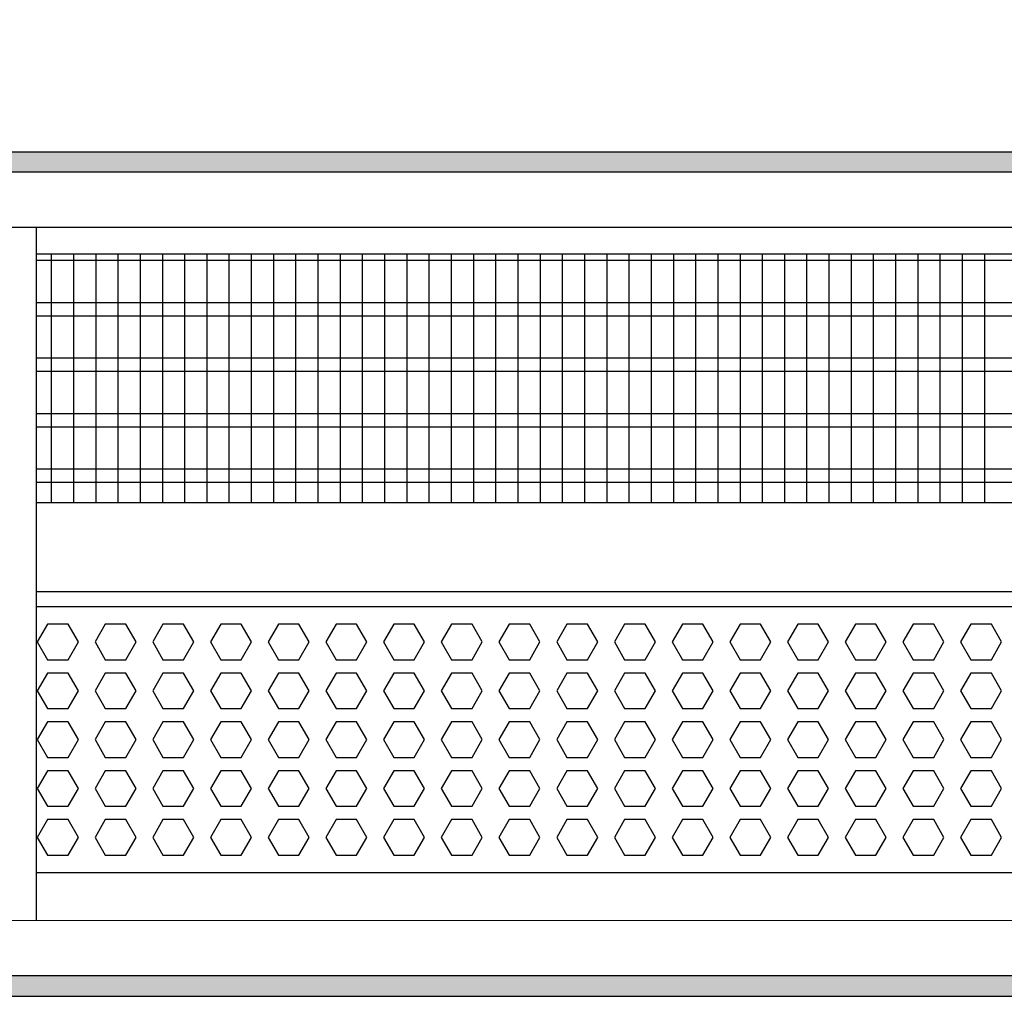
# Model space of a CAD drawing. Units: millimetres. Extents: x -8074 to 2138, y 10003 to 15943.
# Drawn here: x -6972 to -6750, y 11351 to 11571 of the extents above; entities that cross this region are included whole.
import ezdxf

# ---------------------------------------------------------------- set-up
doc = ezdxf.new("R2010")
doc.units = ezdxf.units.MM
doc.layers.add('1', color=7, linetype='Continuous')
doc.styles.add('CONVERTER_14', font='txt.shx', dxfattribs={"width": 0.9})
doc.dimstyles.new('ME10_DIM_33', dxfattribs={"dimtxt": 46, "dimasz": 46, "dimexe": 15, "dimexo": 10, "dimgap": 18, "dimtad": 1, "dimdec": 1, "dimlfac": 0.03937, "dimdsep": 46, "dimtxsty": 'CONVERTER_14', "dimsah": 1, "dimcen": 0.09, "dimclrd": 6, "dimclre": 6, "dimclrt": 3, "dimadec": 0, "dimazin": 0, "dimtfac": 1, "dimtdec": 4, "dimtix": 1, "dimtmove": 0, "dimatfit": 3, "dimfxl": 1, "dimtolj": 1, "dimtzin": 0, "dimarcsym": 0})
pattern_1 = [(45, (0, 0), (-0.0707106781, 0.0707106781), [])]

# ---------------------------------------------------------------- blocks, each defined once
blk = doc.blocks.new('*D26')
at = {"layer": '1', "color": 6, "linetype": 'Continuous'}
for p, q in [((-6998.3, 11531.09), (-6998.3, 11656.17)), ((-5008.23, 11531.09), (-5008.23, 11656.17)), ((-5008.23, 11641.17), (-6998.3, 11641.17))]:
    blk.add_line(p, q, dxfattribs=at)
at = {"layer": '1', "color": 6}
for points in [[(-6952.3, 11647.23), (-6952.3, 11635.12), (-6998.3, 11641.17)], [(-5054.23, 11635.12), (-5054.23, 11647.23), (-5008.23, 11641.17)]]:
    blk.add_solid(points, dxfattribs=at)
at = {"layer": '1', "color": 3, "insert": (-6072.66, 11659.4), "char_height": 46, "attachment_point": 7, "rotation": 0.0001, "line_spacing_factor": 0.454545, "style": 'CONVERTER_14'}
blk.add_mtext('\\C3;78.3\\C3;*', dxfattribs=at)

msp = doc.modelspace()

# ---------------------------------------------------------------- hatches: boundary and pattern name
at = {"layer": '1', "linetype": 'Continuous'}
h = msp.add_hatch(dxfattribs=at)
h.set_pattern_fill('_USER', color=6, scale=0.1, angle=45, pattern_type=0)
h.set_pattern_definition(pattern_1)
h.paths.add_polyline_path([(-4938.3, 11541.17), (-4938.3, 11536.58), (-7458.3, 11536.58), (-7458.3, 11541.17)])
h = msp.add_hatch(dxfattribs=at)
h.set_pattern_fill('_USER', color=6, scale=0.1, angle=45, pattern_type=0)
h.set_pattern_definition(pattern_1)
h.paths.add_polyline_path([(-7458.3, 11355.77), (-7458.3, 11351.17), (-4938.3, 11351.17), (-4938.3, 11355.77)])

# ---------------------------------------------------------------- linework, layer by layer
at = {"color": 1, "linetype": 'Continuous'}
for p, q in [((-6968.33, 11524.19), (-6968.33, 11521.09)), ((-6968.33, 11521.09), (-6968.33, 11371.45)), ((-6968.33, 11518.2), (-6585.3, 11518.2)), ((-6968.33, 11462.25), (-6585.3, 11462.25)), ((-6968.33, 11442.28), (-6585.3, 11442.28)), ((-6968.33, 11438.88), (-6585.3, 11438.88)), ((-6585.3, 11378.94), (-6968.33, 11378.94)), ((-6968.33, 11371.45), (-6968.33, 11368.35))]:
    msp.add_line(p, q, dxfattribs=at)
at = {"color": 6, "linetype": 'Continuous'}
for p, q in [((-6585.3, 11516.71), (-6968.33, 11516.71)), ((-6585.3, 11507.2), (-6968.33, 11507.2)), ((-6585.3, 11504.22), (-6968.33, 11504.22)), ((-6585.3, 11494.71), (-6968.33, 11494.71)), ((-6585.3, 11491.73), (-6968.33, 11491.73)), ((-6585.3, 11482.22), (-6968.33, 11482.22)), ((-6585.3, 11479.25), (-6968.33, 11479.25)), ((-6585.3, 11469.74), (-6968.33, 11469.74)), ((-6585.3, 11466.76), (-6968.33, 11466.76)), ((-6965.75, 11434.88), (-6968.06, 11430.89)), ((-6961.14, 11434.88), (-6965.75, 11434.88)), ((-6958.83, 11430.89), (-6961.14, 11434.88)), ((-6952.76, 11434.88), (-6955.07, 11430.89)), ((-6948.15, 11434.88), (-6952.76, 11434.88)), ((-6945.84, 11430.89), (-6948.15, 11434.88)), ((-6939.78, 11434.88), (-6942.08, 11430.89)), ((-6935.16, 11434.88), (-6939.78, 11434.88)), ((-6932.86, 11430.89), (-6935.16, 11434.88)), ((-6926.79, 11434.88), (-6929.1, 11430.89)), ((-6922.18, 11434.88), (-6926.79, 11434.88)), ((-6919.87, 11430.89), (-6922.18, 11434.88)), ((-6913.8, 11434.88), (-6916.11, 11430.89)), ((-6909.19, 11434.88), (-6913.8, 11434.88)), ((-6906.88, 11430.89), (-6909.19, 11434.88)), ((-6900.82, 11434.88), (-6903.13, 11430.89)), ((-6896.2, 11434.88), (-6900.82, 11434.88)), ((-6893.9, 11430.89), (-6896.2, 11434.88)), ((-6887.83, 11434.88), (-6890.14, 11430.89)), ((-6883.22, 11434.88), (-6887.83, 11434.88)), ((-6880.91, 11430.89), (-6883.22, 11434.88)), ((-6874.85, 11434.88), (-6877.15, 11430.89)), ((-6870.23, 11434.88), (-6874.85, 11434.88)), ((-6867.92, 11430.89), (-6870.23, 11434.88)), ((-6861.86, 11434.88), (-6864.17, 11430.89)), ((-6857.25, 11434.88), (-6861.86, 11434.88)), ((-6854.94, 11430.89), (-6857.25, 11434.88)), ((-6848.87, 11434.88), (-6851.18, 11430.89)), ((-6844.26, 11434.88), (-6848.87, 11434.88)), ((-6841.95, 11430.89), (-6844.26, 11434.88)), ((-6835.89, 11434.88), (-6838.19, 11430.89)), ((-6831.27, 11434.88), (-6835.89, 11434.88)), ((-6828.97, 11430.89), (-6831.27, 11434.88)), ((-6822.9, 11434.88), (-6825.21, 11430.89)), ((-6818.29, 11434.88), (-6822.9, 11434.88)), ((-6815.98, 11430.89), (-6818.29, 11434.88)), ((-6809.91, 11434.88), (-6812.22, 11430.89)), ((-6805.3, 11434.88), (-6809.91, 11434.88)), ((-6802.99, 11430.89), (-6805.3, 11434.88)), ((-6796.93, 11434.88), (-6799.23, 11430.89)), ((-6792.31, 11434.88), (-6796.93, 11434.88)), ((-6790.01, 11430.89), (-6792.31, 11434.88)), ((-6783.94, 11434.88), (-6786.25, 11430.89)), ((-6779.33, 11434.88), (-6783.94, 11434.88)), ((-6777.02, 11430.89), (-6779.33, 11434.88)), ((-6770.95, 11434.88), (-6773.26, 11430.89)), ((-6766.34, 11434.88), (-6770.95, 11434.88)), ((-6764.03, 11430.89), (-6766.34, 11434.88)), ((-6757.97, 11434.88), (-6760.28, 11430.89)), ((-6753.35, 11434.88), (-6757.97, 11434.88)), ((-6751.05, 11430.89), (-6753.35, 11434.88)), ((-6968.06, 11430.89), (-6965.75, 11426.89)), ((-6961.14, 11426.89), (-6958.83, 11430.89)), ((-6955.07, 11430.89), (-6952.76, 11426.89)), ((-6948.15, 11426.89), (-6945.84, 11430.89)), ((-6942.08, 11430.89), (-6939.78, 11426.89)), ((-6935.16, 11426.89), (-6932.86, 11430.89)), ((-6929.1, 11430.89), (-6926.79, 11426.89)), ((-6922.18, 11426.89), (-6919.87, 11430.89)), ((-6916.11, 11430.89), (-6913.8, 11426.89)), ((-6909.19, 11426.89), (-6906.88, 11430.89)), ((-6903.13, 11430.89), (-6900.82, 11426.89)), ((-6896.2, 11426.89), (-6893.9, 11430.89)), ((-6890.14, 11430.89), (-6887.83, 11426.89)), ((-6883.22, 11426.89), (-6880.91, 11430.89)), ((-6877.15, 11430.89), (-6874.85, 11426.89)), ((-6870.23, 11426.89), (-6867.92, 11430.89)), ((-6864.17, 11430.89), (-6861.86, 11426.89)), ((-6857.25, 11426.89), (-6854.94, 11430.89)), ((-6851.18, 11430.89), (-6848.87, 11426.89)), ((-6844.26, 11426.89), (-6841.95, 11430.89)), ((-6838.19, 11430.89), (-6835.89, 11426.89)), ((-6831.27, 11426.89), (-6828.97, 11430.89)), ((-6825.21, 11430.89), (-6822.9, 11426.89)), ((-6818.29, 11426.89), (-6815.98, 11430.89)), ((-6812.22, 11430.89), (-6809.91, 11426.89)), ((-6805.3, 11426.89), (-6802.99, 11430.89)), ((-6799.23, 11430.89), (-6796.93, 11426.89)), ((-6792.31, 11426.89), (-6790.01, 11430.89)), ((-6786.25, 11430.89), (-6783.94, 11426.89)), ((-6779.33, 11426.89), (-6777.02, 11430.89)), ((-6773.26, 11430.89), (-6770.95, 11426.89)), ((-6766.34, 11426.89), (-6764.03, 11430.89)), ((-6760.28, 11430.89), (-6757.97, 11426.89)), ((-6753.35, 11426.89), (-6751.05, 11430.89)), ((-6965.75, 11426.89), (-6961.14, 11426.89)), ((-6952.76, 11426.89), (-6948.15, 11426.89)), ((-6939.78, 11426.89), (-6935.16, 11426.89)), ((-6926.79, 11426.89), (-6922.18, 11426.89)), ((-6913.8, 11426.89), (-6909.19, 11426.89)), ((-6900.82, 11426.89), (-6896.2, 11426.89)), ((-6887.83, 11426.89), (-6883.22, 11426.89)), ((-6874.85, 11426.89), (-6870.23, 11426.89)), ((-6861.86, 11426.89), (-6857.25, 11426.89)), ((-6848.87, 11426.89), (-6844.26, 11426.89)), ((-6835.89, 11426.89), (-6831.27, 11426.89)), ((-6822.9, 11426.89), (-6818.29, 11426.89)), ((-6809.91, 11426.89), (-6805.3, 11426.89)), ((-6796.93, 11426.89), (-6792.31, 11426.89)), ((-6783.94, 11426.89), (-6779.33, 11426.89)), ((-6770.95, 11426.89), (-6766.34, 11426.89)), ((-6757.97, 11426.89), (-6753.35, 11426.89)), ((-6965.75, 11423.89), (-6968.06, 11419.9)), ((-6961.14, 11423.89), (-6965.75, 11423.89)), ((-6958.83, 11419.9), (-6961.14, 11423.89)), ((-6952.76, 11423.89), (-6955.07, 11419.9)), ((-6948.15, 11423.89), (-6952.76, 11423.89)), ((-6945.84, 11419.9), (-6948.15, 11423.89)), ((-6939.78, 11423.89), (-6942.08, 11419.9)), ((-6935.16, 11423.89), (-6939.78, 11423.89)), ((-6932.86, 11419.9), (-6935.16, 11423.89)), ((-6926.79, 11423.89), (-6929.1, 11419.9)), ((-6922.18, 11423.89), (-6926.79, 11423.89)), ((-6919.87, 11419.9), (-6922.18, 11423.89)), ((-6913.8, 11423.89), (-6916.11, 11419.9)), ((-6909.19, 11423.89), (-6913.8, 11423.89)), ((-6906.88, 11419.9), (-6909.19, 11423.89)), ((-6900.82, 11423.89), (-6903.13, 11419.9)), ((-6896.2, 11423.89), (-6900.82, 11423.89)), ((-6893.9, 11419.9), (-6896.2, 11423.89)), ((-6887.83, 11423.89), (-6890.14, 11419.9)), ((-6883.22, 11423.89), (-6887.83, 11423.89)), ((-6880.91, 11419.9), (-6883.22, 11423.89)), ((-6874.85, 11423.89), (-6877.15, 11419.9)), ((-6870.23, 11423.89), (-6874.85, 11423.89)), ((-6867.92, 11419.9), (-6870.23, 11423.89)), ((-6861.86, 11423.89), (-6864.17, 11419.9)), ((-6857.25, 11423.89), (-6861.86, 11423.89)), ((-6854.94, 11419.9), (-6857.25, 11423.89)), ((-6848.87, 11423.89), (-6851.18, 11419.9)), ((-6844.26, 11423.89), (-6848.87, 11423.89)), ((-6841.95, 11419.9), (-6844.26, 11423.89)), ((-6835.89, 11423.89), (-6838.19, 11419.9)), ((-6831.27, 11423.89), (-6835.89, 11423.89)), ((-6828.97, 11419.9), (-6831.27, 11423.89)), ((-6822.9, 11423.89), (-6825.21, 11419.9)), ((-6818.29, 11423.89), (-6822.9, 11423.89)), ((-6815.98, 11419.9), (-6818.29, 11423.89)), ((-6809.91, 11423.89), (-6812.22, 11419.9)), ((-6805.3, 11423.89), (-6809.91, 11423.89)), ((-6802.99, 11419.9), (-6805.3, 11423.89)), ((-6796.93, 11423.89), (-6799.23, 11419.9)), ((-6792.31, 11423.89), (-6796.93, 11423.89)), ((-6790.01, 11419.9), (-6792.31, 11423.89)), ((-6783.94, 11423.89), (-6786.25, 11419.9)), ((-6779.33, 11423.89), (-6783.94, 11423.89)), ((-6777.02, 11419.9), (-6779.33, 11423.89)), ((-6770.95, 11423.89), (-6773.26, 11419.9)), ((-6766.34, 11423.89), (-6770.95, 11423.89)), ((-6764.03, 11419.9), (-6766.34, 11423.89)), ((-6757.97, 11423.89), (-6760.28, 11419.9)), ((-6753.35, 11423.89), (-6757.97, 11423.89)), ((-6751.05, 11419.9), (-6753.35, 11423.89)), ((-6968.06, 11419.9), (-6965.75, 11415.9)), ((-6961.14, 11415.9), (-6958.83, 11419.9)), ((-6955.07, 11419.9), (-6952.76, 11415.9)), ((-6948.15, 11415.9), (-6945.84, 11419.9)), ((-6942.08, 11419.9), (-6939.78, 11415.9)), ((-6935.16, 11415.9), (-6932.86, 11419.9)), ((-6929.1, 11419.9), (-6926.79, 11415.9)), ((-6922.18, 11415.9), (-6919.87, 11419.9)), ((-6916.11, 11419.9), (-6913.8, 11415.9)), ((-6909.19, 11415.9), (-6906.88, 11419.9)), ((-6903.13, 11419.9), (-6900.82, 11415.9)), ((-6896.2, 11415.9), (-6893.9, 11419.9)), ((-6890.14, 11419.9), (-6887.83, 11415.9)), ((-6883.22, 11415.9), (-6880.91, 11419.9)), ((-6877.15, 11419.9), (-6874.85, 11415.9)), ((-6870.23, 11415.9), (-6867.92, 11419.9)), ((-6864.17, 11419.9), (-6861.86, 11415.9)), ((-6857.25, 11415.9), (-6854.94, 11419.9)), ((-6851.18, 11419.9), (-6848.87, 11415.9)), ((-6844.26, 11415.9), (-6841.95, 11419.9)), ((-6838.19, 11419.9), (-6835.89, 11415.9)), ((-6831.27, 11415.9), (-6828.97, 11419.9)), ((-6825.21, 11419.9), (-6822.9, 11415.9)), ((-6818.29, 11415.9), (-6815.98, 11419.9)), ((-6812.22, 11419.9), (-6809.91, 11415.9)), ((-6805.3, 11415.9), (-6802.99, 11419.9)), ((-6799.23, 11419.9), (-6796.93, 11415.9)), ((-6792.31, 11415.9), (-6790.01, 11419.9)), ((-6786.25, 11419.9), (-6783.94, 11415.9)), ((-6779.33, 11415.9), (-6777.02, 11419.9)), ((-6773.26, 11419.9), (-6770.95, 11415.9)), ((-6766.34, 11415.9), (-6764.03, 11419.9)), ((-6760.28, 11419.9), (-6757.97, 11415.9)), ((-6753.35, 11415.9), (-6751.05, 11419.9)), ((-6965.75, 11415.9), (-6961.14, 11415.9)), ((-6952.76, 11415.9), (-6948.15, 11415.9)), ((-6939.78, 11415.9), (-6935.16, 11415.9)), ((-6926.79, 11415.9), (-6922.18, 11415.9)), ((-6913.8, 11415.9), (-6909.19, 11415.9)), ((-6900.82, 11415.9), (-6896.2, 11415.9)), ((-6887.83, 11415.9), (-6883.22, 11415.9)), ((-6874.85, 11415.9), (-6870.23, 11415.9)), ((-6861.86, 11415.9), (-6857.25, 11415.9)), ((-6848.87, 11415.9), (-6844.26, 11415.9)), ((-6835.89, 11415.9), (-6831.27, 11415.9)), ((-6822.9, 11415.9), (-6818.29, 11415.9)), ((-6809.91, 11415.9), (-6805.3, 11415.9)), ((-6796.93, 11415.9), (-6792.31, 11415.9)), ((-6783.94, 11415.9), (-6779.33, 11415.9)), ((-6770.95, 11415.9), (-6766.34, 11415.9)), ((-6757.97, 11415.9), (-6753.35, 11415.9)), ((-6965.75, 11412.91), (-6968.06, 11408.91)), ((-6961.14, 11412.91), (-6965.75, 11412.91)), ((-6958.83, 11408.91), (-6961.14, 11412.91)), ((-6952.76, 11412.91), (-6955.07, 11408.91)), ((-6948.15, 11412.91), (-6952.76, 11412.91)), ((-6945.84, 11408.91), (-6948.15, 11412.91)), ((-6939.78, 11412.91), (-6942.08, 11408.91)), ((-6935.16, 11412.91), (-6939.78, 11412.91)), ((-6932.86, 11408.91), (-6935.16, 11412.91)), ((-6926.79, 11412.91), (-6929.1, 11408.91)), ((-6922.18, 11412.91), (-6926.79, 11412.91)), ((-6919.87, 11408.91), (-6922.18, 11412.91)), ((-6913.8, 11412.91), (-6916.11, 11408.91)), ((-6909.19, 11412.91), (-6913.8, 11412.91)), ((-6906.88, 11408.91), (-6909.19, 11412.91)), ((-6900.82, 11412.91), (-6903.13, 11408.91)), ((-6896.2, 11412.91), (-6900.82, 11412.91)), ((-6893.9, 11408.91), (-6896.2, 11412.91)), ((-6887.83, 11412.91), (-6890.14, 11408.91)), ((-6883.22, 11412.91), (-6887.83, 11412.91)), ((-6880.91, 11408.91), (-6883.22, 11412.91)), ((-6874.85, 11412.91), (-6877.15, 11408.91)), ((-6870.23, 11412.91), (-6874.85, 11412.91)), ((-6867.92, 11408.91), (-6870.23, 11412.91)), ((-6861.86, 11412.91), (-6864.17, 11408.91)), ((-6857.25, 11412.91), (-6861.86, 11412.91)), ((-6854.94, 11408.91), (-6857.25, 11412.91)), ((-6848.87, 11412.91), (-6851.18, 11408.91)), ((-6844.26, 11412.91), (-6848.87, 11412.91)), ((-6841.95, 11408.91), (-6844.26, 11412.91)), ((-6835.89, 11412.91), (-6838.19, 11408.91)), ((-6831.27, 11412.91), (-6835.89, 11412.91)), ((-6828.97, 11408.91), (-6831.27, 11412.91)), ((-6822.9, 11412.91), (-6825.21, 11408.91)), ((-6818.29, 11412.91), (-6822.9, 11412.91)), ((-6815.98, 11408.91), (-6818.29, 11412.91)), ((-6809.91, 11412.91), (-6812.22, 11408.91)), ((-6805.3, 11412.91), (-6809.91, 11412.91)), ((-6802.99, 11408.91), (-6805.3, 11412.91)), ((-6796.93, 11412.91), (-6799.23, 11408.91)), ((-6792.31, 11412.91), (-6796.93, 11412.91)), ((-6790.01, 11408.91), (-6792.31, 11412.91)), ((-6783.94, 11412.91), (-6786.25, 11408.91)), ((-6779.33, 11412.91), (-6783.94, 11412.91)), ((-6777.02, 11408.91), (-6779.33, 11412.91)), ((-6770.95, 11412.91), (-6773.26, 11408.91)), ((-6766.34, 11412.91), (-6770.95, 11412.91)), ((-6764.03, 11408.91), (-6766.34, 11412.91)), ((-6757.97, 11412.91), (-6760.28, 11408.91)), ((-6753.35, 11412.91), (-6757.97, 11412.91)), ((-6751.05, 11408.91), (-6753.35, 11412.91)), ((-6968.06, 11408.91), (-6965.75, 11404.91)), ((-6961.14, 11404.91), (-6958.83, 11408.91)), ((-6955.07, 11408.91), (-6952.76, 11404.91)), ((-6948.15, 11404.91), (-6945.84, 11408.91)), ((-6942.08, 11408.91), (-6939.78, 11404.91)), ((-6935.16, 11404.91), (-6932.86, 11408.91)), ((-6929.1, 11408.91), (-6926.79, 11404.91)), ((-6922.18, 11404.91), (-6919.87, 11408.91)), ((-6916.11, 11408.91), (-6913.8, 11404.91)), ((-6909.19, 11404.91), (-6906.88, 11408.91)), ((-6903.13, 11408.91), (-6900.82, 11404.91)), ((-6896.2, 11404.91), (-6893.9, 11408.91)), ((-6890.14, 11408.91), (-6887.83, 11404.91)), ((-6883.22, 11404.91), (-6880.91, 11408.91)), ((-6877.15, 11408.91), (-6874.85, 11404.91)), ((-6870.23, 11404.91), (-6867.92, 11408.91)), ((-6864.17, 11408.91), (-6861.86, 11404.91)), ((-6857.25, 11404.91), (-6854.94, 11408.91)), ((-6851.18, 11408.91), (-6848.87, 11404.91)), ((-6844.26, 11404.91), (-6841.95, 11408.91)), ((-6838.19, 11408.91), (-6835.89, 11404.91)), ((-6831.27, 11404.91), (-6828.97, 11408.91)), ((-6825.21, 11408.91), (-6822.9, 11404.91)), ((-6818.29, 11404.91), (-6815.98, 11408.91)), ((-6812.22, 11408.91), (-6809.91, 11404.91)), ((-6805.3, 11404.91), (-6802.99, 11408.91)), ((-6799.23, 11408.91), (-6796.93, 11404.91)), ((-6792.31, 11404.91), (-6790.01, 11408.91)), ((-6786.25, 11408.91), (-6783.94, 11404.91)), ((-6779.33, 11404.91), (-6777.02, 11408.91)), ((-6773.26, 11408.91), (-6770.95, 11404.91)), ((-6766.34, 11404.91), (-6764.03, 11408.91)), ((-6760.28, 11408.91), (-6757.97, 11404.91)), ((-6753.35, 11404.91), (-6751.05, 11408.91)), ((-6965.75, 11404.91), (-6961.14, 11404.91)), ((-6952.76, 11404.91), (-6948.15, 11404.91)), ((-6939.78, 11404.91), (-6935.16, 11404.91)), ((-6926.79, 11404.91), (-6922.18, 11404.91)), ((-6913.8, 11404.91), (-6909.19, 11404.91)), ((-6900.82, 11404.91), (-6896.2, 11404.91)), ((-6887.83, 11404.91), (-6883.22, 11404.91)), ((-6874.85, 11404.91), (-6870.23, 11404.91)), ((-6861.86, 11404.91), (-6857.25, 11404.91)), ((-6848.87, 11404.91), (-6844.26, 11404.91)), ((-6835.89, 11404.91), (-6831.27, 11404.91)), ((-6822.9, 11404.91), (-6818.29, 11404.91)), ((-6809.91, 11404.91), (-6805.3, 11404.91)), ((-6796.93, 11404.91), (-6792.31, 11404.91)), ((-6783.94, 11404.91), (-6779.33, 11404.91)), ((-6770.95, 11404.91), (-6766.34, 11404.91)), ((-6757.97, 11404.91), (-6753.35, 11404.91)), ((-6965.75, 11401.92), (-6968.06, 11397.92)), ((-6961.14, 11401.92), (-6965.75, 11401.92)), ((-6958.83, 11397.92), (-6961.14, 11401.92)), ((-6952.76, 11401.92), (-6955.07, 11397.92)), ((-6948.15, 11401.92), (-6952.76, 11401.92)), ((-6945.84, 11397.92), (-6948.15, 11401.92)), ((-6939.78, 11401.92), (-6942.08, 11397.92)), ((-6935.16, 11401.92), (-6939.78, 11401.92)), ((-6932.86, 11397.92), (-6935.16, 11401.92)), ((-6926.79, 11401.92), (-6929.1, 11397.92)), ((-6922.18, 11401.92), (-6926.79, 11401.92)), ((-6919.87, 11397.92), (-6922.18, 11401.92)), ((-6913.8, 11401.92), (-6916.11, 11397.92)), ((-6909.19, 11401.92), (-6913.8, 11401.92)), ((-6906.88, 11397.92), (-6909.19, 11401.92)), ((-6900.82, 11401.92), (-6903.13, 11397.92)), ((-6896.2, 11401.92), (-6900.82, 11401.92)), ((-6893.9, 11397.92), (-6896.2, 11401.92)), ((-6887.83, 11401.92), (-6890.14, 11397.92)), ((-6883.22, 11401.92), (-6887.83, 11401.92)), ((-6880.91, 11397.92), (-6883.22, 11401.92)), ((-6874.85, 11401.92), (-6877.15, 11397.92)), ((-6870.23, 11401.92), (-6874.85, 11401.92)), ((-6867.92, 11397.92), (-6870.23, 11401.92)), ((-6861.86, 11401.92), (-6864.17, 11397.92)), ((-6857.25, 11401.92), (-6861.86, 11401.92)), ((-6854.94, 11397.92), (-6857.25, 11401.92)), ((-6848.87, 11401.92), (-6851.18, 11397.92)), ((-6844.26, 11401.92), (-6848.87, 11401.92)), ((-6841.95, 11397.92), (-6844.26, 11401.92)), ((-6835.89, 11401.92), (-6838.19, 11397.92)), ((-6831.27, 11401.92), (-6835.89, 11401.92)), ((-6828.97, 11397.92), (-6831.27, 11401.92)), ((-6822.9, 11401.92), (-6825.21, 11397.92)), ((-6818.29, 11401.92), (-6822.9, 11401.92)), ((-6815.98, 11397.92), (-6818.29, 11401.92)), ((-6809.91, 11401.92), (-6812.22, 11397.92)), ((-6805.3, 11401.92), (-6809.91, 11401.92)), ((-6802.99, 11397.92), (-6805.3, 11401.92)), ((-6796.93, 11401.92), (-6799.23, 11397.92)), ((-6792.31, 11401.92), (-6796.93, 11401.92)), ((-6790.01, 11397.92), (-6792.31, 11401.92)), ((-6783.94, 11401.92), (-6786.25, 11397.92)), ((-6779.33, 11401.92), (-6783.94, 11401.92)), ((-6777.02, 11397.92), (-6779.33, 11401.92)), ((-6770.95, 11401.92), (-6773.26, 11397.92)), ((-6766.34, 11401.92), (-6770.95, 11401.92)), ((-6764.03, 11397.92), (-6766.34, 11401.92)), ((-6757.97, 11401.92), (-6760.28, 11397.92)), ((-6753.35, 11401.92), (-6757.97, 11401.92)), ((-6751.05, 11397.92), (-6753.35, 11401.92)), ((-6968.06, 11397.92), (-6965.75, 11393.93)), ((-6961.14, 11393.93), (-6958.83, 11397.92)), ((-6955.07, 11397.92), (-6952.76, 11393.93)), ((-6948.15, 11393.93), (-6945.84, 11397.92)), ((-6942.08, 11397.92), (-6939.78, 11393.93)), ((-6935.16, 11393.93), (-6932.86, 11397.92)), ((-6929.1, 11397.92), (-6926.79, 11393.93)), ((-6922.18, 11393.93), (-6919.87, 11397.92)), ((-6916.11, 11397.92), (-6913.8, 11393.93)), ((-6909.19, 11393.93), (-6906.88, 11397.92)), ((-6903.13, 11397.92), (-6900.82, 11393.93)), ((-6896.2, 11393.93), (-6893.9, 11397.92)), ((-6890.14, 11397.92), (-6887.83, 11393.93)), ((-6883.22, 11393.93), (-6880.91, 11397.92)), ((-6877.15, 11397.92), (-6874.85, 11393.93)), ((-6870.23, 11393.93), (-6867.92, 11397.92)), ((-6864.17, 11397.92), (-6861.86, 11393.93)), ((-6857.25, 11393.93), (-6854.94, 11397.92)), ((-6851.18, 11397.92), (-6848.87, 11393.93)), ((-6844.26, 11393.93), (-6841.95, 11397.92)), ((-6838.19, 11397.92), (-6835.89, 11393.93)), ((-6831.27, 11393.93), (-6828.97, 11397.92)), ((-6825.21, 11397.92), (-6822.9, 11393.93)), ((-6818.29, 11393.93), (-6815.98, 11397.92)), ((-6812.22, 11397.92), (-6809.91, 11393.93)), ((-6805.3, 11393.93), (-6802.99, 11397.92)), ((-6799.23, 11397.92), (-6796.93, 11393.93)), ((-6792.31, 11393.93), (-6790.01, 11397.92)), ((-6786.25, 11397.92), (-6783.94, 11393.93)), ((-6779.33, 11393.93), (-6777.02, 11397.92)), ((-6773.26, 11397.92), (-6770.95, 11393.93)), ((-6766.34, 11393.93), (-6764.03, 11397.92)), ((-6760.28, 11397.92), (-6757.97, 11393.93)), ((-6753.35, 11393.93), (-6751.05, 11397.92)), ((-6965.75, 11393.93), (-6961.14, 11393.93)), ((-6952.76, 11393.93), (-6948.15, 11393.93)), ((-6939.78, 11393.93), (-6935.16, 11393.93)), ((-6926.79, 11393.93), (-6922.18, 11393.93)), ((-6913.8, 11393.93), (-6909.19, 11393.93)), ((-6900.82, 11393.93), (-6896.2, 11393.93)), ((-6887.83, 11393.93), (-6883.22, 11393.93)), ((-6874.85, 11393.93), (-6870.23, 11393.93)), ((-6861.86, 11393.93), (-6857.25, 11393.93)), ((-6848.87, 11393.93), (-6844.26, 11393.93)), ((-6835.89, 11393.93), (-6831.27, 11393.93)), ((-6822.9, 11393.93), (-6818.29, 11393.93)), ((-6809.91, 11393.93), (-6805.3, 11393.93)), ((-6796.93, 11393.93), (-6792.31, 11393.93)), ((-6783.94, 11393.93), (-6779.33, 11393.93)), ((-6770.95, 11393.93), (-6766.34, 11393.93)), ((-6757.97, 11393.93), (-6753.35, 11393.93)), ((-6965.75, 11390.93), (-6968.06, 11386.93)), ((-6961.14, 11390.93), (-6965.75, 11390.93)), ((-6958.83, 11386.93), (-6961.14, 11390.93)), ((-6952.76, 11390.93), (-6955.07, 11386.93)), ((-6948.15, 11390.93), (-6952.76, 11390.93)), ((-6945.84, 11386.93), (-6948.15, 11390.93)), ((-6939.78, 11390.93), (-6942.08, 11386.93)), ((-6935.16, 11390.93), (-6939.78, 11390.93)), ((-6932.86, 11386.93), (-6935.16, 11390.93)), ((-6926.79, 11390.93), (-6929.1, 11386.93)), ((-6922.18, 11390.93), (-6926.79, 11390.93)), ((-6919.87, 11386.93), (-6922.18, 11390.93)), ((-6913.8, 11390.93), (-6916.11, 11386.93)), ((-6909.19, 11390.93), (-6913.8, 11390.93)), ((-6906.88, 11386.93), (-6909.19, 11390.93)), ((-6900.82, 11390.93), (-6903.13, 11386.93)), ((-6896.2, 11390.93), (-6900.82, 11390.93)), ((-6893.9, 11386.93), (-6896.2, 11390.93)), ((-6887.83, 11390.93), (-6890.14, 11386.93)), ((-6883.22, 11390.93), (-6887.83, 11390.93)), ((-6880.91, 11386.93), (-6883.22, 11390.93)), ((-6874.85, 11390.93), (-6877.15, 11386.93)), ((-6870.23, 11390.93), (-6874.85, 11390.93)), ((-6867.92, 11386.93), (-6870.23, 11390.93)), ((-6861.86, 11390.93), (-6864.17, 11386.93)), ((-6857.25, 11390.93), (-6861.86, 11390.93)), ((-6854.94, 11386.93), (-6857.25, 11390.93)), ((-6848.87, 11390.93), (-6851.18, 11386.93)), ((-6844.26, 11390.93), (-6848.87, 11390.93)), ((-6841.95, 11386.93), (-6844.26, 11390.93)), ((-6835.89, 11390.93), (-6838.19, 11386.93)), ((-6831.27, 11390.93), (-6835.89, 11390.93)), ((-6828.97, 11386.93), (-6831.27, 11390.93)), ((-6822.9, 11390.93), (-6825.21, 11386.93)), ((-6818.29, 11390.93), (-6822.9, 11390.93)), ((-6815.98, 11386.93), (-6818.29, 11390.93)), ((-6809.91, 11390.93), (-6812.22, 11386.93)), ((-6805.3, 11390.93), (-6809.91, 11390.93)), ((-6802.99, 11386.93), (-6805.3, 11390.93)), ((-6796.93, 11390.93), (-6799.23, 11386.93)), ((-6792.31, 11390.93), (-6796.93, 11390.93)), ((-6790.01, 11386.93), (-6792.31, 11390.93)), ((-6783.94, 11390.93), (-6786.25, 11386.93)), ((-6779.33, 11390.93), (-6783.94, 11390.93)), ((-6777.02, 11386.93), (-6779.33, 11390.93)), ((-6770.95, 11390.93), (-6773.26, 11386.93)), ((-6766.34, 11390.93), (-6770.95, 11390.93)), ((-6764.03, 11386.93), (-6766.34, 11390.93)), ((-6757.97, 11390.93), (-6760.28, 11386.93)), ((-6753.35, 11390.93), (-6757.97, 11390.93)), ((-6751.05, 11386.93), (-6753.35, 11390.93)), ((-6968.06, 11386.93), (-6965.75, 11382.94)), ((-6961.14, 11382.94), (-6958.83, 11386.93)), ((-6955.07, 11386.93), (-6952.76, 11382.94)), ((-6948.15, 11382.94), (-6945.84, 11386.93)), ((-6942.08, 11386.93), (-6939.78, 11382.94)), ((-6935.16, 11382.94), (-6932.86, 11386.93)), ((-6929.1, 11386.93), (-6926.79, 11382.94)), ((-6922.18, 11382.94), (-6919.87, 11386.93)), ((-6916.11, 11386.93), (-6913.8, 11382.94)), ((-6909.19, 11382.94), (-6906.88, 11386.93)), ((-6903.13, 11386.93), (-6900.82, 11382.94)), ((-6896.2, 11382.94), (-6893.9, 11386.93)), ((-6890.14, 11386.93), (-6887.83, 11382.94)), ((-6883.22, 11382.94), (-6880.91, 11386.93)), ((-6877.15, 11386.93), (-6874.85, 11382.94)), ((-6870.23, 11382.94), (-6867.92, 11386.93)), ((-6864.17, 11386.93), (-6861.86, 11382.94)), ((-6857.25, 11382.94), (-6854.94, 11386.93)), ((-6851.18, 11386.93), (-6848.87, 11382.94)), ((-6844.26, 11382.94), (-6841.95, 11386.93)), ((-6838.19, 11386.93), (-6835.89, 11382.94)), ((-6831.27, 11382.94), (-6828.97, 11386.93)), ((-6825.21, 11386.93), (-6822.9, 11382.94)), ((-6818.29, 11382.94), (-6815.98, 11386.93)), ((-6812.22, 11386.93), (-6809.91, 11382.94)), ((-6805.3, 11382.94), (-6802.99, 11386.93)), ((-6799.23, 11386.93), (-6796.93, 11382.94)), ((-6792.31, 11382.94), (-6790.01, 11386.93)), ((-6786.25, 11386.93), (-6783.94, 11382.94)), ((-6779.33, 11382.94), (-6777.02, 11386.93)), ((-6773.26, 11386.93), (-6770.95, 11382.94)), ((-6766.34, 11382.94), (-6764.03, 11386.93)), ((-6760.28, 11386.93), (-6757.97, 11382.94)), ((-6753.35, 11382.94), (-6751.05, 11386.93)), ((-6965.75, 11382.94), (-6961.14, 11382.94)), ((-6952.76, 11382.94), (-6948.15, 11382.94)), ((-6939.78, 11382.94), (-6935.16, 11382.94)), ((-6926.79, 11382.94), (-6922.18, 11382.94)), ((-6913.8, 11382.94), (-6909.19, 11382.94)), ((-6900.82, 11382.94), (-6896.2, 11382.94)), ((-6887.83, 11382.94), (-6883.22, 11382.94)), ((-6874.85, 11382.94), (-6870.23, 11382.94)), ((-6861.86, 11382.94), (-6857.25, 11382.94)), ((-6848.87, 11382.94), (-6844.26, 11382.94)), ((-6835.89, 11382.94), (-6831.27, 11382.94)), ((-6822.9, 11382.94), (-6818.29, 11382.94)), ((-6809.91, 11382.94), (-6805.3, 11382.94)), ((-6796.93, 11382.94), (-6792.31, 11382.94)), ((-6783.94, 11382.94), (-6779.33, 11382.94)), ((-6770.95, 11382.94), (-6766.34, 11382.94)), ((-6757.97, 11382.94), (-6753.35, 11382.94))]:
    msp.add_line(p, q, dxfattribs=at)
at = {"layer": '1', "color": 6, "linetype": 'Continuous'}
for p, q in [((-7458.3, 11541.17), (-4938.3, 11541.17)), ((-4938.3, 11536.58), (-7458.3, 11536.58)), ((-6964.85, 11462.25), (-6964.85, 11518.2)), ((-6959.85, 11462.25), (-6959.85, 11518.2)), ((-6954.85, 11462.25), (-6954.85, 11518.2)), ((-6949.85, 11462.25), (-6949.85, 11518.2)), ((-6944.85, 11462.25), (-6944.85, 11518.2)), ((-6939.85, 11462.25), (-6939.85, 11518.2)), ((-6934.85, 11462.25), (-6934.85, 11518.2)), ((-6929.85, 11462.25), (-6929.85, 11518.2)), ((-6924.85, 11462.25), (-6924.85, 11518.2)), ((-6919.85, 11462.25), (-6919.85, 11518.2)), ((-6914.85, 11462.25), (-6914.85, 11518.2)), ((-6909.85, 11462.25), (-6909.85, 11518.2)), ((-6904.85, 11462.25), (-6904.85, 11518.2)), ((-6899.85, 11462.25), (-6899.85, 11518.2)), ((-6894.85, 11462.25), (-6894.85, 11518.2)), ((-6889.85, 11462.25), (-6889.85, 11518.2)), ((-6884.85, 11462.25), (-6884.85, 11518.2)), ((-6879.85, 11462.25), (-6879.85, 11518.2)), ((-6874.85, 11462.25), (-6874.85, 11518.2)), ((-6869.85, 11462.25), (-6869.85, 11518.2)), ((-6864.85, 11462.25), (-6864.85, 11518.2)), ((-6859.85, 11462.25), (-6859.85, 11518.2)), ((-6854.85, 11462.25), (-6854.85, 11518.2)), ((-6849.85, 11462.25), (-6849.85, 11518.2)), ((-6844.85, 11462.25), (-6844.85, 11518.2)), ((-6839.85, 11462.25), (-6839.85, 11518.2)), ((-6834.85, 11462.25), (-6834.85, 11518.2)), ((-6829.85, 11462.25), (-6829.85, 11518.2)), ((-6824.85, 11462.25), (-6824.85, 11518.2)), ((-6819.85, 11462.25), (-6819.85, 11518.2)), ((-6814.85, 11462.25), (-6814.85, 11518.2)), ((-6809.85, 11462.25), (-6809.85, 11518.2)), ((-6804.85, 11462.25), (-6804.85, 11518.2)), ((-6799.85, 11462.25), (-6799.85, 11518.2)), ((-6794.85, 11462.25), (-6794.85, 11518.2)), ((-6789.85, 11462.25), (-6789.85, 11518.2)), ((-6784.85, 11462.25), (-6784.85, 11518.2)), ((-6779.85, 11462.25), (-6779.85, 11518.2)), ((-6774.85, 11462.25), (-6774.85, 11518.2)), ((-6769.85, 11462.25), (-6769.85, 11518.2)), ((-6764.85, 11462.25), (-6764.85, 11518.2)), ((-6759.85, 11462.25), (-6759.85, 11518.2)), ((-6754.85, 11462.25), (-6754.85, 11518.2)), ((-4938.3, 11355.77), (-7458.3, 11355.77)), ((-7458.3, 11351.17), (-4938.3, 11351.17))]:
    msp.add_line(p, q, dxfattribs=at)
at = {"layer": '1', "color": 1, "linetype": 'Continuous'}
for p, q in [((-7226.8, 11524.19), (-6585.3, 11524.19)), ((-7101.3, 11524.19), (-5604.9, 11524.19)), ((-6585.3, 11368.17), (-7226.8, 11368.22))]:
    msp.add_line(p, q, dxfattribs=at)

# ---------------------------------------------------------------- dimensions: what is measured, and where the dimension line sits
at = {"layer": '1'}
dim = msp.add_linear_dim(base=(-5008.23, 11641.17), p1=(-6998.3, 11521.09), p2=(-5008.23, 11521.09), text='<>*', dimstyle='ME10_DIM_33', override={"dimpost": '*'}, dxfattribs=at)
dim.commit()
dim.dimension.update_dxf_attribs({"geometry": '*D26', "text_midpoint": (-6003.26, 11676.68), "text_rotation": 0.0001})

doc.saveas('drawing.dxf')
